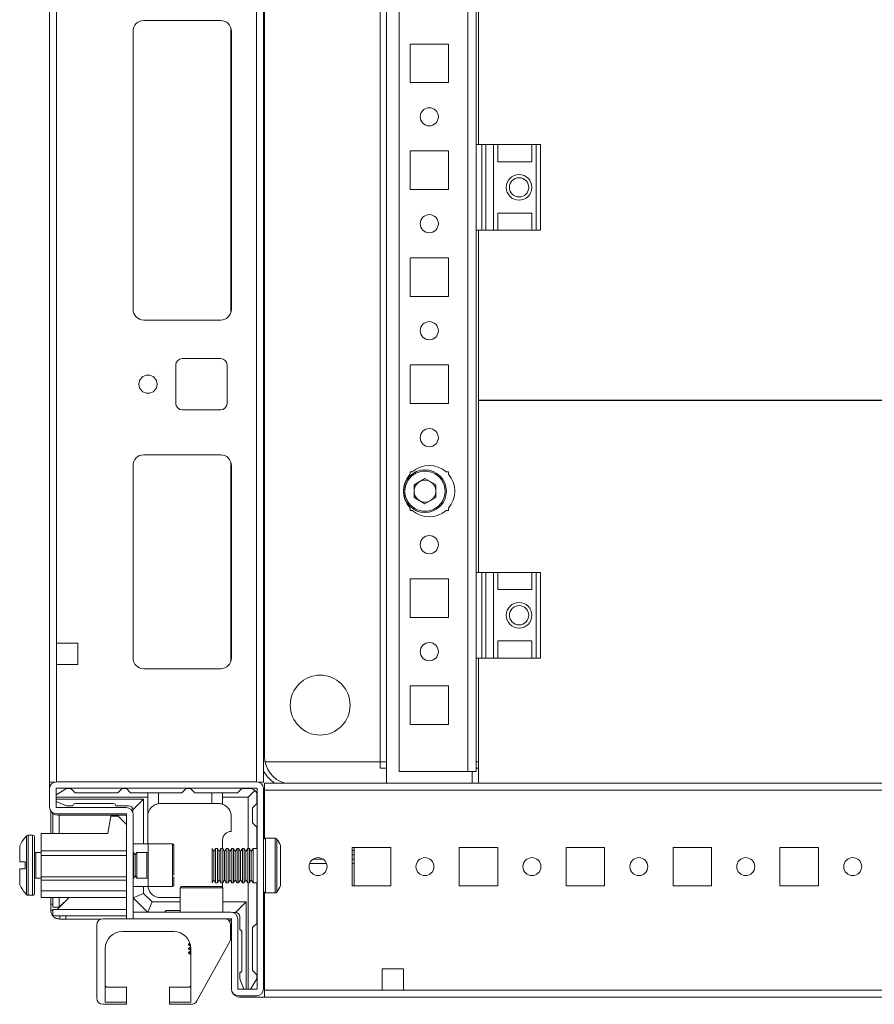
# Model space of a CAD drawing. Units: millimetres. Extents: x 27 to 11608, y 2 to 11629.
# Drawn here: x 3093 to 3293, y 1176 to 1406 of the extents above; entities that cross this region are included whole.
import ezdxf

# ---------------------------------------------------------------- set-up
doc = ezdxf.new("R2010")
doc.units = ezdxf.units.MM

msp = doc.modelspace()

# ---------------------------------------------------------------- linework, layer by layer
at = {"color": 7, "linetype": 'Continuous', "lineweight": 15}
for p, q in [((3099.971, 1514.251), (3099.971, 1228.251)), ((3148.371, 1514.251), (3148.371, 1228.251)), ((3149.971, 1228.251), (3149.971, 1514.251)), ((3178.721, 1514.501), (3178.721, 1228.001)), ((3181.721, 1230.751), (3181.721, 1511.751)), ((3197.711, 1511.751), (3197.711, 1230.751)), ((3150.221, 1508.251), (3150.221, 1234.251)), ((3177.211, 1233.001), (3177.211, 1509.501)), ((3177.221, 1233.001), (3177.221, 1509.501)), ((3101.571, 1260.751), (3101.571, 1481.751)), ((3199.721, 1377.251), (3199.721, 1457.251)), ((3200.221, 1415.487), (3200.221, 1377.251)), ((3121.971, 1406.251), (3139.971, 1406.251)), ((3119.471, 1338.751), (3119.471, 1403.751)), ((3119.481, 1338.527), (3119.481, 1403.974)), ((3142.471, 1403.751), (3142.471, 1338.751)), ((3184.221, 1391.751), (3184.221, 1400.751)), ((3184.221, 1400.751), (3193.221, 1400.751)), ((3193.221, 1400.751), (3193.221, 1391.751)), ((3193.221, 1391.751), (3184.221, 1391.751)), ((3199.721, 1377.251), (3201.001, 1377.251)), ((3199.721, 1377.251), (3199.721, 1357.251)), ((3201.001, 1377.251), (3201.001, 1357.251)), ((3201.949, 1377.251), (3201.001, 1377.251)), ((3201.949, 1357.251), (3201.949, 1377.251)), ((3201.949, 1377.251), (3203.721, 1377.251)), ((3203.721, 1377.251), (3203.721, 1357.251)), ((3203.721, 1377.251), (3204.721, 1377.251)), ((3204.721, 1373.251), (3204.721, 1377.251)), ((3204.721, 1377.251), (3212.721, 1377.251)), ((3212.721, 1377.251), (3212.721, 1373.251)), ((3212.721, 1377.251), (3213.721, 1377.251)), ((3213.721, 1377.251), (3213.721, 1357.251)), ((3214.721, 1377.251), (3213.721, 1377.251)), ((3214.721, 1357.251), (3214.721, 1377.251)), ((3184.221, 1366.751), (3184.221, 1375.751)), ((3184.221, 1375.751), (3193.221, 1375.751)), ((3193.221, 1375.751), (3193.221, 1366.751)), ((3212.721, 1373.251), (3204.721, 1373.251)), ((3193.221, 1366.751), (3184.221, 1366.751)), ((3212.721, 1361.251), (3204.721, 1361.251)), ((3204.721, 1357.251), (3204.721, 1361.251)), ((3212.721, 1361.251), (3212.721, 1357.251)), ((3199.721, 1277.251), (3199.721, 1357.251)), ((3199.721, 1357.251), (3201.001, 1357.251)), ((3200.221, 1357.251), (3200.221, 1317.501)), ((3201.001, 1357.251), (3201.949, 1357.251)), ((3201.949, 1357.251), (3203.721, 1357.251)), ((3204.721, 1357.251), (3203.721, 1357.251)), ((3204.721, 1357.251), (3212.721, 1357.251)), ((3213.721, 1357.251), (3212.721, 1357.251)), ((3213.721, 1357.251), (3214.721, 1357.251)), ((3184.221, 1341.751), (3184.221, 1350.751)), ((3184.221, 1350.751), (3193.221, 1350.751)), ((3193.221, 1350.751), (3193.221, 1341.751)), ((3193.221, 1341.751), (3184.221, 1341.751)), ((3139.971, 1336.251), (3121.971, 1336.251)), ((3129.471, 1316.751), (3129.471, 1325.751)), ((3130.971, 1327.251), (3139.971, 1327.251)), ((3141.471, 1325.751), (3141.471, 1316.751)), ((3184.221, 1316.751), (3184.221, 1325.751)), ((3184.221, 1325.751), (3193.221, 1325.751)), ((3193.221, 1325.751), (3193.221, 1316.751)), ((3193.221, 1316.751), (3184.221, 1316.751)), ((3200.221, 1317.501), (3800.221, 1317.501)), ((3200.221, 1317.501), (3200.221, 1317.476)), ((3200.221, 1317.476), (3200.221, 1277.251)), ((3800.221, 1317.476), (3200.221, 1317.476)), ((3139.971, 1315.251), (3130.971, 1315.251)), ((3139.971, 1304.751), (3121.971, 1304.751)), ((3119.481, 1257.027), (3119.481, 1302.474)), ((3119.471, 1302.251), (3119.471, 1257.251)), ((3142.471, 1257.251), (3142.471, 1302.251)), ((3184.221, 1300.751), (3184.753, 1300.751)), ((3184.221, 1300.219), (3184.221, 1300.751)), ((3192.69, 1300.751), (3193.221, 1300.751)), ((3193.221, 1300.751), (3193.221, 1300.219)), ((3185.179, 1297.718), (3187.721, 1299.186)), ((3187.721, 1299.186), (3190.263, 1297.718)), ((3185.179, 1294.783), (3185.179, 1297.718)), ((3190.263, 1297.718), (3190.263, 1294.783)), ((3187.721, 1293.316), (3185.179, 1294.783)), ((3190.263, 1294.783), (3187.721, 1293.316)), ((3184.221, 1291.751), (3184.221, 1292.282)), ((3184.753, 1291.751), (3184.221, 1291.751)), ((3193.221, 1291.751), (3192.69, 1291.751)), ((3193.221, 1292.282), (3193.221, 1291.751)), ((3199.721, 1277.251), (3199.721, 1257.251)), ((3199.721, 1277.251), (3201.001, 1277.251)), ((3201.001, 1277.251), (3201.001, 1257.251)), ((3201.949, 1277.251), (3201.001, 1277.251)), ((3201.949, 1257.251), (3201.949, 1277.251)), ((3201.949, 1277.251), (3203.721, 1277.251)), ((3203.721, 1277.251), (3203.721, 1257.251)), ((3203.721, 1277.251), (3204.721, 1277.251)), ((3204.721, 1273.251), (3204.721, 1277.251)), ((3204.721, 1277.251), (3212.721, 1277.251)), ((3212.721, 1277.251), (3212.721, 1273.251)), ((3212.721, 1277.251), (3213.721, 1277.251)), ((3213.721, 1277.251), (3213.721, 1257.251)), ((3214.721, 1277.251), (3213.721, 1277.251)), ((3214.721, 1257.251), (3214.721, 1277.251)), ((3184.221, 1266.751), (3184.221, 1275.751)), ((3184.221, 1275.751), (3193.221, 1275.751)), ((3193.221, 1275.751), (3193.221, 1266.751)), ((3212.721, 1273.251), (3204.721, 1273.251)), ((3193.221, 1266.751), (3184.221, 1266.751)), ((3212.721, 1261.251), (3204.721, 1261.251)), ((3204.721, 1257.251), (3204.721, 1261.251)), ((3212.721, 1261.251), (3212.721, 1257.251)), ((3106.571, 1260.751), (3101.571, 1260.751)), ((3101.571, 1260.751), (3101.571, 1255.751)), ((3106.571, 1255.751), (3106.571, 1260.751)), ((3199.721, 1230.751), (3199.721, 1257.251)), ((3199.721, 1257.251), (3201.001, 1257.251)), ((3200.221, 1257.251), (3200.221, 1228.001)), ((3201.001, 1257.251), (3201.949, 1257.251)), ((3201.949, 1257.251), (3203.721, 1257.251)), ((3204.721, 1257.251), (3203.721, 1257.251)), ((3204.721, 1257.251), (3212.721, 1257.251)), ((3213.721, 1257.251), (3212.721, 1257.251)), ((3213.721, 1257.251), (3214.721, 1257.251)), ((3101.571, 1228.251), (3101.571, 1255.751)), ((3101.571, 1255.751), (3106.571, 1255.751)), ((3121.971, 1254.751), (3139.971, 1254.751)), ((3184.221, 1241.751), (3184.221, 1250.751)), ((3184.221, 1250.751), (3193.221, 1250.751)), ((3193.221, 1250.751), (3193.221, 1241.751)), ((3193.221, 1241.751), (3184.221, 1241.751)), ((3177.221, 1233.001), (3150.343, 1233.001)), ((3150.343, 1233.001), (3177.211, 1233.001)), ((3177.221, 1233.001), (3177.211, 1233.001)), ((3177.221, 1233.001), (3177.221, 1231.501)), ((3178.721, 1233.001), (3177.221, 1233.001)), ((3178.721, 1231.501), (3177.221, 1231.501)), ((3177.221, 1231.501), (3177.221, 1231.491)), ((3200.221, 1233.001), (3199.721, 1233.001)), ((3200.221, 1231.501), (3199.721, 1231.501)), ((3197.711, 1230.751), (3181.721, 1230.751)), ((3199.721, 1230.751), (3197.711, 1230.751)), ((3197.711, 1230.741), (3197.711, 1230.751)), ((3197.711, 1230.741), (3198.721, 1230.741)), ((3198.721, 1228.001), (3198.721, 1230.741)), ((3099.971, 1226.728), (3099.971, 1228.251)), ((3099.971, 1228.251), (3101.079, 1228.251)), ((3099.971, 1226.728), (3099.971, 1222.428)), ((3103.911, 1226.751), (3101.471, 1225.287)), ((3101.471, 1226.728), (3101.471, 1222.428)), ((3148.371, 1228.328), (3101.571, 1228.328)), ((3148.371, 1226.828), (3101.571, 1226.828)), ((3103.911, 1226.751), (3104.911, 1226.751)), ((3104.911, 1226.751), (3105.911, 1225.751)), ((3115.911, 1225.751), (3116.911, 1226.751)), ((3117.911, 1226.751), (3116.911, 1226.751)), ((3117.911, 1226.751), (3118.911, 1225.751)), ((3131.911, 1226.751), (3130.911, 1225.751)), ((3132.911, 1226.751), (3131.911, 1226.751)), ((3133.911, 1225.751), (3132.911, 1226.751)), ((3143.911, 1225.751), (3144.911, 1226.751)), ((3146.911, 1226.751), (3144.911, 1226.751)), ((3148.471, 1179.928), (3148.471, 1226.728)), ((3148.864, 1228.251), (3149.971, 1228.251)), ((3149.971, 1179.928), (3149.971, 1226.728)), ((3850.221, 1228.001), (3150.221, 1228.001)), ((3150.221, 1228.001), (3150.221, 1226.401)), ((3122.911, 1224.751), (3101.471, 1224.751)), ((3101.471, 1224.251), (3121.911, 1224.251)), ((3115.911, 1225.751), (3105.911, 1225.751)), ((3122.911, 1225.751), (3118.911, 1225.751)), ((3119.411, 1221.751), (3121.911, 1224.251)), ((3121.911, 1224.251), (3121.911, 1213.828)), ((3122.911, 1225.751), (3122.911, 1224.751)), ((3125.411, 1225.751), (3122.911, 1225.751)), ((3122.911, 1220.751), (3122.911, 1224.751)), ((3125.411, 1225.751), (3125.411, 1223.209)), ((3130.911, 1225.751), (3125.411, 1225.751)), ((3137.911, 1225.751), (3133.911, 1225.751)), ((3137.911, 1223.251), (3137.911, 1225.751)), ((3140.411, 1225.751), (3137.911, 1225.751)), ((3140.411, 1224.751), (3140.411, 1225.751)), ((3143.911, 1225.751), (3140.411, 1225.751)), ((3146.411, 1224.751), (3140.411, 1224.751)), ((3140.411, 1223.079), (3140.411, 1224.751)), ((3146.411, 1224.751), (3147.972, 1226.311)), ((3146.411, 1212.751), (3146.411, 1224.751)), ((3148.411, 1223.251), (3148.411, 1225.251)), ((3149.971, 1226.001), (3150.221, 1225.751)), ((3150.221, 1226.401), (3850.221, 1226.401)), ((3150.221, 1226.401), (3150.221, 1215.084)), ((3150.221, 1225.751), (3150.221, 1215.084)), ((3103.911, 1222.751), (3101.471, 1223.727)), ((3101.571, 1222.328), (3117.871, 1222.328)), ((3103.911, 1222.751), (3105.411, 1222.751)), ((3114.911, 1223.251), (3105.911, 1223.251)), ((3118.411, 1222.751), (3115.411, 1222.751)), ((3125.911, 1223.251), (3137.911, 1223.251)), ((3139.411, 1223.251), (3137.911, 1223.251)), ((3148.411, 1223.251), (3147.411, 1222.251)), ((3147.411, 1218.751), (3147.411, 1222.251)), ((3100.221, 1221.533), (3100.221, 1216.228)), ((3100.721, 1216.228), (3100.721, 1220.94)), ((3101.571, 1220.828), (3117.871, 1220.828)), ((3117.971, 1220.501), (3101.971, 1220.501)), ((3102.221, 1220.501), (3102.221, 1216.228)), ((3114.271, 1220.328), (3113.571, 1216.228)), ((3114.271, 1220.328), (3115.971, 1220.328)), ((3117.971, 1218.328), (3115.971, 1220.328)), ((3117.971, 1196.328), (3117.971, 1220.728)), ((3119.411, 1221.751), (3119.411, 1221.164)), ((3119.471, 1220.728), (3119.471, 1196.328)), ((3122.911, 1220.751), (3122.953, 1220.751)), ((3122.911, 1213.828), (3122.911, 1220.251)), ((3142.411, 1220.251), (3142.411, 1216.751)), ((3147.411, 1218.751), (3148.411, 1217.751)), ((3148.411, 1212.751), (3148.411, 1217.751)), ((3095.971, 1215.828), (3094.943, 1215.828)), ((3097.971, 1216.228), (3113.571, 1216.228)), ((3097.971, 1216.228), (3097.971, 1212.228)), ((3152.71, 1215.151), (3150.471, 1215.151)), ((3122.971, 1213.828), (3119.471, 1213.828)), ((3128.671, 1213.828), (3122.971, 1213.828)), ((3122.971, 1213.828), (3122.971, 1206.328)), ((3138.375, 1212.051), (3137.971, 1212.751)), ((3137.971, 1204.751), (3137.971, 1212.751)), ((3138.78, 1212.751), (3138.375, 1212.051)), ((3139.221, 1212.751), (3138.78, 1212.751)), ((3138.78, 1208.751), (3138.78, 1212.751)), ((3139.625, 1212.051), (3139.221, 1212.751)), ((3139.221, 1204.751), (3139.221, 1212.751)), ((3140.03, 1212.751), (3139.625, 1212.051)), ((3140.471, 1212.751), (3140.03, 1212.751)), ((3140.03, 1208.751), (3140.03, 1212.751)), ((3140.411, 1212.751), (3140.411, 1214.751)), ((3140.875, 1212.051), (3140.471, 1212.751)), ((3140.471, 1204.751), (3140.471, 1212.751)), ((3141.28, 1212.751), (3140.875, 1212.051)), ((3141.721, 1212.751), (3141.28, 1212.751)), ((3141.28, 1208.751), (3141.28, 1212.751)), ((3142.125, 1212.051), (3141.721, 1212.751)), ((3141.721, 1204.751), (3141.721, 1212.751)), ((3142.53, 1212.751), (3142.125, 1212.051)), ((3142.971, 1212.751), (3142.53, 1212.751)), ((3142.53, 1208.751), (3142.53, 1212.751)), ((3143.375, 1212.051), (3142.971, 1212.751)), ((3142.971, 1204.751), (3142.971, 1212.751)), ((3143.78, 1212.751), (3143.375, 1212.051)), ((3144.221, 1212.751), (3143.78, 1212.751)), ((3143.78, 1208.751), (3143.78, 1212.751)), ((3144.625, 1212.051), (3144.221, 1212.751)), ((3144.221, 1204.751), (3144.221, 1212.751)), ((3145.03, 1212.751), (3144.625, 1212.051)), ((3145.471, 1212.751), (3145.03, 1212.751)), ((3145.03, 1208.751), (3145.03, 1212.751)), ((3145.875, 1212.051), (3145.471, 1212.751)), ((3145.471, 1204.751), (3145.471, 1212.751)), ((3146.28, 1212.751), (3145.875, 1212.051)), ((3146.721, 1212.751), (3146.28, 1212.751)), ((3146.28, 1208.751), (3146.28, 1212.751)), ((3147.125, 1212.051), (3146.721, 1212.751)), ((3146.721, 1204.751), (3146.721, 1212.751)), ((3147.53, 1212.751), (3147.125, 1212.051)), ((3148.471, 1212.751), (3147.53, 1212.751)), ((3147.53, 1208.751), (3147.53, 1212.751)), ((3170.721, 1213.001), (3179.721, 1213.001)), ((3170.721, 1204.001), (3170.721, 1213.001)), ((3171.17, 1213.001), (3171.17, 1212.263)), ((3171.171, 1213.001), (3171.171, 1204.263)), ((3179.721, 1213.001), (3179.721, 1204.001)), ((3195.721, 1213.001), (3204.721, 1213.001)), ((3195.721, 1204.001), (3195.721, 1213.001)), ((3204.721, 1213.001), (3204.721, 1204.001)), ((3220.721, 1213.001), (3229.721, 1213.001)), ((3220.721, 1204.001), (3220.721, 1213.001)), ((3229.721, 1213.001), (3229.721, 1204.001)), ((3245.721, 1213.001), (3254.721, 1213.001)), ((3245.721, 1204.001), (3245.721, 1213.001)), ((3254.721, 1213.001), (3254.721, 1204.001)), ((3270.721, 1213.001), (3279.721, 1213.001)), ((3270.721, 1204.001), (3270.721, 1213.001)), ((3279.721, 1213.001), (3279.721, 1204.001)), ((3097.971, 1211.828), (3096.721, 1211.828)), ((3097.971, 1212.228), (3117.971, 1212.228)), ((3097.971, 1211.128), (3097.971, 1212.228)), ((3097.971, 1211.128), (3117.971, 1211.128)), ((3097.971, 1206.128), (3097.971, 1211.128)), ((3119.583, 1211.828), (3119.471, 1211.828)), ((3119.971, 1211.274), (3119.583, 1211.828)), ((3119.583, 1211.828), (3119.583, 1205.828)), ((3120.36, 1211.828), (3119.971, 1211.274)), ((3119.971, 1211.274), (3119.971, 1210.946)), ((3119.971, 1210.946), (3119.971, 1206.383)), ((3122.721, 1211.828), (3120.36, 1211.828)), ((3120.36, 1211.828), (3120.36, 1207.328)), ((3138.375, 1205.451), (3138.375, 1212.051)), ((3139.625, 1205.451), (3139.625, 1212.051)), ((3140.875, 1205.451), (3140.875, 1212.051)), ((3142.125, 1205.451), (3142.125, 1212.051)), ((3143.375, 1205.451), (3143.375, 1212.051)), ((3144.625, 1205.451), (3144.625, 1212.051)), ((3145.875, 1205.451), (3145.875, 1212.051)), ((3147.125, 1205.451), (3147.125, 1212.051)), ((3171.17, 1212.263), (3170.721, 1212.263)), ((3171.17, 1211.263), (3170.721, 1211.263)), ((3171.17, 1212.263), (3171.17, 1211.263)), ((3171.17, 1211.263), (3171.17, 1210.263)), ((3092.971, 1209.628), (3094.271, 1209.628)), ((3094.271, 1209.538), (3094.271, 1209.628)), ((3094.271, 1208.028), (3094.271, 1208.118)), ((3138.78, 1204.751), (3138.78, 1208.751)), ((3140.03, 1204.751), (3140.03, 1208.751)), ((3141.28, 1204.751), (3141.28, 1208.751)), ((3142.53, 1204.751), (3142.53, 1208.751)), ((3143.78, 1204.751), (3143.78, 1208.751)), ((3145.03, 1204.751), (3145.03, 1208.751)), ((3146.28, 1204.751), (3146.28, 1208.751)), ((3147.53, 1204.751), (3147.53, 1208.751)), ((3160.765, 1209.263), (3164.678, 1209.263)), ((3161.58, 1210.263), (3163.863, 1210.263)), ((3170.721, 1210.263), (3171.17, 1210.263)), ((3170.721, 1209.263), (3171.17, 1209.263)), ((3171.17, 1210.263), (3171.17, 1209.263)), ((3171.17, 1209.263), (3171.17, 1204.001)), ((3094.271, 1208.028), (3092.971, 1208.028)), ((3096.721, 1205.828), (3097.971, 1205.828)), ((3097.971, 1206.128), (3117.971, 1206.128)), ((3097.971, 1205.328), (3097.971, 1206.128)), ((3119.471, 1205.828), (3119.583, 1205.828)), ((3119.583, 1205.828), (3119.971, 1206.383)), ((3119.971, 1206.383), (3120.36, 1205.828)), ((3120.36, 1207.328), (3120.36, 1205.828)), ((3120.36, 1205.828), (3122.721, 1205.828)), ((3122.971, 1206.328), (3122.971, 1203.828)), ((3097.971, 1205.328), (3117.971, 1205.328)), ((3097.971, 1202.828), (3097.971, 1205.328)), ((3119.471, 1203.828), (3122.971, 1203.828)), ((3121.911, 1203.828), (3121.911, 1202.251)), ((3122.971, 1203.828), (3128.671, 1203.828)), ((3130.471, 1203.528), (3130.471, 1197.828)), ((3137.971, 1204.751), (3138.375, 1205.451)), ((3138.375, 1205.451), (3138.78, 1204.751)), ((3138.78, 1204.751), (3139.221, 1204.751)), ((3139.221, 1204.751), (3139.625, 1205.451)), ((3139.625, 1205.451), (3140.03, 1204.751)), ((3140.03, 1204.751), (3140.471, 1204.751)), ((3140.411, 1204.251), (3140.369, 1203.754)), ((3140.411, 1204.251), (3140.411, 1204.751)), ((3140.471, 1204.751), (3140.875, 1205.451)), ((3140.471, 1197.828), (3140.471, 1203.528)), ((3140.875, 1205.451), (3141.28, 1204.751)), ((3141.28, 1204.751), (3141.721, 1204.751)), ((3141.721, 1204.751), (3142.125, 1205.451)), ((3142.125, 1205.451), (3142.53, 1204.751)), ((3142.53, 1204.751), (3142.971, 1204.751)), ((3142.971, 1204.751), (3143.375, 1205.451)), ((3143.375, 1205.451), (3143.78, 1204.751)), ((3143.78, 1204.751), (3144.221, 1204.751)), ((3144.221, 1204.751), (3144.625, 1205.451)), ((3144.625, 1205.451), (3145.03, 1204.751)), ((3145.03, 1204.751), (3145.471, 1204.751)), ((3145.471, 1204.751), (3145.875, 1205.451)), ((3145.875, 1205.451), (3146.28, 1204.751)), ((3146.28, 1204.751), (3146.721, 1204.751)), ((3146.411, 1179.828), (3146.411, 1204.751)), ((3146.721, 1204.751), (3147.125, 1205.451)), ((3147.125, 1205.451), (3147.53, 1204.751)), ((3147.53, 1204.751), (3148.471, 1204.751)), ((3148.411, 1195.251), (3148.411, 1204.751)), ((3179.721, 1204.001), (3170.721, 1204.001)), ((3171.171, 1204.263), (3171.171, 1204.001)), ((3204.721, 1204.001), (3195.721, 1204.001)), ((3229.721, 1204.001), (3220.721, 1204.001)), ((3254.721, 1204.001), (3245.721, 1204.001)), ((3279.721, 1204.001), (3270.721, 1204.001)), ((3094.943, 1201.828), (3095.971, 1201.828)), ((3097.971, 1202.828), (3117.971, 1202.828)), ((3097.971, 1201.328), (3097.971, 1202.828)), ((3117.971, 1201.328), (3097.971, 1201.328)), ((3100.221, 1201.328), (3100.221, 1199.769)), ((3100.721, 1199.001), (3100.721, 1201.328)), ((3104.549, 1201.328), (3101.731, 1198.511)), ((3102.221, 1201.328), (3102.221, 1199.001)), ((3102.231, 1199.011), (3104.549, 1201.328)), ((3121.911, 1202.251), (3119.471, 1201.24)), ((3119.471, 1201.19), (3122.833, 1197.828)), ((3121.911, 1202.251), (3123.911, 1200.251)), ((3130.471, 1201.251), (3125.911, 1201.251)), ((3150.221, 1202.418), (3150.221, 1178.001)), ((3150.221, 1202.418), (3150.221, 1179.601)), ((3150.471, 1202.351), (3152.71, 1202.351)), ((3100.221, 1199.769), (3100.721, 1199.769)), ((3100.721, 1199.001), (3102.221, 1199.001)), ((3123.911, 1200.251), (3122.908, 1197.828)), ((3123.911, 1200.251), (3130.471, 1200.251)), ((3140.471, 1200.251), (3145.911, 1200.251)), ((3145.911, 1200.251), (3143.411, 1197.751)), ((3145.911, 1200.251), (3145.911, 1179.828)), ((3100.721, 1198.351), (3100.221, 1198.351)), ((3100.721, 1197.001), (3100.721, 1198.501)), ((3100.721, 1198.501), (3117.971, 1198.501)), ((3100.721, 1197.001), (3117.971, 1197.001)), ((3101.731, 1198.511), (3101.155, 1198.505)), ((3102.321, 1196.251), (3102.321, 1197.001)), ((3103.739, 1197.001), (3103.739, 1196.251)), ((3119.481, 1197.828), (3142.371, 1197.828)), ((3119.481, 1197.828), (3119.481, 1196.328)), ((3127.411, 1198.251), (3130.471, 1198.251)), ((3142.864, 1197.751), (3143.411, 1197.751)), ((3144.411, 1196.751), (3144.411, 1193.751)), ((3103.739, 1196.251), (3102.321, 1196.251)), ((3111.995, 1196.251), (3103.739, 1196.251)), ((3110.971, 1194.828), (3110.971, 1177.828)), ((3117.971, 1196.328), (3112.471, 1196.328)), ((3117.971, 1196.328), (3119.471, 1196.328)), ((3119.481, 1196.328), (3119.471, 1196.328)), ((3142.371, 1196.328), (3119.481, 1196.328)), ((3142.471, 1196.001), (3141.707, 1196.001)), ((3142.271, 1191.716), (3142.271, 1194.828)), ((3142.471, 1196.228), (3142.471, 1179.928)), ((3143.971, 1196.228), (3143.971, 1179.928)), ((3148.411, 1195.251), (3147.411, 1194.251)), ((3116.971, 1193.328), (3128.971, 1193.328)), ((3144.911, 1193.251), (3144.911, 1184.251)), ((3147.411, 1184.251), (3147.411, 1194.251)), ((3132.471, 1191.265), (3132.471, 1191.217)), ((3132.471, 1191.217), (3132.513, 1191.187)), ((3132.471, 1191.217), (3132.498, 1191.217)), ((3132.751, 1190.636), (3132.471, 1190.44)), ((3132.471, 1190.44), (3132.471, 1190.217)), ((3132.471, 1190.44), (3132.814, 1190.44)), ((3132.471, 1190.217), (3132.931, 1189.895)), ((3132.471, 1190.217), (3132.871, 1190.217)), ((3132.946, 1189.773), (3132.471, 1189.44)), ((3134.399, 1177.102), (3142.084, 1190.989)), ((3112.971, 1176.828), (3112.971, 1189.328)), ((3132.471, 1189.44), (3132.471, 1189.217)), ((3132.471, 1189.44), (3132.97, 1189.44)), ((3132.471, 1189.217), (3132.971, 1188.867)), ((3132.471, 1189.217), (3132.971, 1189.217)), ((3132.971, 1188.79), (3132.471, 1188.44)), ((3132.471, 1188.44), (3132.471, 1188.383)), ((3132.471, 1188.44), (3132.971, 1188.44)), ((3132.471, 1188.383), (3132.971, 1187.883)), ((3132.471, 1188.383), (3132.971, 1188.383)), ((3132.971, 1189.328), (3132.971, 1176.828)), ((3144.411, 1182.251), (3144.411, 1183.751)), ((3147.411, 1184.251), (3148.411, 1183.251)), ((3148.411, 1183.251), (3148.411, 1182.251)), ((3177.721, 1184.601), (3182.721, 1184.601)), ((3177.721, 1179.601), (3177.721, 1184.601)), ((3182.721, 1184.601), (3182.721, 1179.601)), ((3144.411, 1182.251), (3145.38, 1179.828)), ((3146.958, 1179.828), (3148.411, 1182.251)), ((3117.971, 1180.328), (3113.471, 1180.328)), ((3117.971, 1176.828), (3117.971, 1180.328)), ((3132.471, 1180.328), (3127.971, 1180.328)), ((3127.971, 1180.328), (3127.971, 1176.828)), ((3144.071, 1179.828), (3148.371, 1179.828)), ((3144.071, 1178.328), (3148.371, 1178.328)), ((3177.721, 1179.601), (3150.221, 1179.601)), ((3182.721, 1179.601), (3177.721, 1179.601)), ((3817.721, 1179.601), (3182.721, 1179.601)), ((3112.471, 1176.328), (3117.971, 1176.328)), ((3117.971, 1176.828), (3112.971, 1176.828)), ((3117.971, 1176.328), (3117.971, 1176.828)), ((3132.971, 1176.828), (3127.971, 1176.828)), ((3127.971, 1176.828), (3127.971, 1176.328)), ((3127.971, 1176.328), (3133.087, 1176.328)), ((3150.221, 1178.001), (3144.471, 1178.001)), ((3150.221, 1178.001), (3850.221, 1178.001))]:
    msp.add_line(p, q, dxfattribs=at)
at = {"color": 8, "linetype": 'Continuous', "lineweight": 15}
for p, q in [((3142.371, 1404.451), (3142.371, 1338.051)), ((3142.371, 1302.951), (3142.371, 1256.551)), ((3149.971, 1234.251), (3150.221, 1234.251)), ((3177.221, 1231.491), (3178.721, 1231.491)), ((3199.721, 1231.491), (3200.221, 1231.491)), ((3102.231, 1220.501), (3102.231, 1216.228)), ((3094.578, 1215.671), (3094.578, 1201.986)), ((3094.943, 1215.828), (3094.943, 1201.828)), ((3095.971, 1215.828), (3095.971, 1201.828)), ((3150.471, 1202.351), (3150.471, 1215.151)), ((3152.71, 1202.351), (3152.71, 1215.151)), ((3128.671, 1206.328), (3128.671, 1213.828)), ((3153.124, 1202.57), (3153.124, 1214.932)), ((3096.721, 1211.828), (3096.721, 1205.828)), ((3122.721, 1205.828), (3122.721, 1211.828)), ((3128.671, 1203.828), (3128.671, 1206.328)), ((3140.471, 1203.528), (3130.471, 1203.528)), ((3171.17, 1204.263), (3171.171, 1204.263)), ((3102.231, 1201.328), (3102.231, 1199.011)), ((3117.971, 1198.511), (3101.731, 1198.511))]:
    msp.add_line(p, q, dxfattribs=at)
at = {"color": 7, "linetype": 'Continuous', "lineweight": 15}
for centre, radius in [((3188.721, 1383.751), 2.125), ((3209.721, 1367.251), 3), ((3209.721, 1367.251), 2.25), ((3188.721, 1358.751), 2.125), ((3188.721, 1333.751), 2.125), ((3122.971, 1321.251), 2.125), ((3188.721, 1308.751), 2.125), ((3187.721, 1296.251), 5), ((3188.721, 1283.751), 2.125), ((3209.721, 1267.251), 3), ((3209.721, 1267.251), 2.25), ((3188.721, 1258.751), 2.125), ((3163.221, 1246.251), 7), ((3162.721, 1208.501), 2.1), ((3187.721, 1208.501), 2.1), ((3212.721, 1208.501), 2.1), ((3237.721, 1208.501), 2.1), ((3262.721, 1208.501), 2.1), ((3287.721, 1208.501), 2.1)]:
    msp.add_circle(centre, radius, dxfattribs=at)
for centre, radius, start, end in [((3121.971, 1403.751), 2.5, 90, 180), ((3139.971, 1403.751), 2.5, 0, 90), ((3121.971, 1338.751), 2.5, 180, 270), ((3139.971, 1338.751), 2.5, 270, 0), ((3130.971, 1325.751), 1.5, 90, 180), ((3139.971, 1325.751), 1.5, 0, 90), ((3130.971, 1316.751), 1.5, 180, 270), ((3139.971, 1316.751), 1.5, 270, 0), ((3121.971, 1302.251), 2.5, 90, 180), ((3139.971, 1302.251), 2.5, 0, 90), ((3188.721, 1296.251), 6, 138.59038, 221.40962), ((3188.721, 1296.251), 6, 48.59038, 131.40962), ((3188.721, 1296.251), 6, 318.59038, 41.40962), ((3187.721, 1296.251), 2.542, 120, 180), ((3187.721, 1296.251), 2.542, 60, 120), ((3187.721, 1296.251), 2.542, 0, 60), ((3187.721, 1296.251), 2.542, 180, 240), ((3187.721, 1296.251), 2.542, 300, 0), ((3187.721, 1296.251), 2.542, 240, 300), ((3188.721, 1296.251), 6, 228.59038, 311.40962), ((3121.971, 1257.251), 2.5, 180, 270), ((3139.971, 1257.251), 2.5, 270, 0), ((3156.721, 1234.251), 6.5, 180, 254.05763), ((3101.571, 1226.728), 1.6, 90, 180), ((3101.571, 1226.728), 0.1, 90, 180), ((3146.911, 1225.251), 1.5, 45, 90), ((3148.371, 1226.728), 1.6, 0, 90), ((3148.371, 1226.728), 0.1, 0, 90), ((3146.911, 1225.251), 1.5, 0, 45), ((3101.571, 1222.428), 1.6, 180, 270), ((3101.571, 1222.428), 0.1, 180, 270), ((3105.911, 1222.751), 0.5, 90, 180), ((3114.911, 1222.751), 0.5, 0, 90), ((3117.871, 1220.728), 1.6, 0, 90), ((3118.411, 1221.751), 1, 0, 90), ((3125.911, 1220.251), 3, 90, 99.59407), ((3139.411, 1220.251), 3, 0, 70.52878), ((3101.971, 1222.501), 2, 199.4127, 270), ((3117.871, 1220.728), 0.1, 0, 90), ((3125.911, 1220.251), 3, 170.40593, 180), ((3101.871, 1208.828), 10, 136.82645, 152.88765), ((3094.943, 1215.328), 0.5, 90, 136.82645), ((3095.971, 1215.328), 0.5, 0, 90), ((3142.411, 1214.751), 2, 90, 180), ((3150.471, 1214.651), 0.5, 90, 180), ((3152.71, 1214.651), 0.5, 34.18763, 90), ((3128.671, 1213.528), 0.3, 0, 90), ((3144.025, 1208.751), 11, 25.2931, 34.18763), ((3096.721, 1212.078), 0.25, 180, 270), ((3122.721, 1212.078), 0.25, 270, 0), ((3096.721, 1205.578), 0.25, 90, 180), ((3122.721, 1205.578), 0.25, 0, 90), ((3101.871, 1208.828), 10, 207.12097, 223.17355), ((3125.911, 1204.251), 3, 188.09331, 270), ((3128.671, 1204.128), 0.3, 270, 0), ((3130.771, 1203.528), 0.3, 90, 180), ((3140.171, 1203.528), 0.3, 0, 90), ((3144.025, 1208.751), 11, 325.81237, 334.70377), ((3094.943, 1202.328), 0.5, 223.17355, 270), ((3095.971, 1202.328), 0.5, 270, 0), ((3150.471, 1202.851), 0.5, 180, 270), ((3152.71, 1202.851), 0.5, 270, 325.81237), ((3127.411, 1197.751), 0.5, 90, 171.0666), ((3142.371, 1196.228), 1.6, 0, 90), ((3143.411, 1196.751), 1, 0, 90), ((3112.471, 1194.828), 1.5, 90, 180), ((3140.771, 1194.828), 1.5, 0, 90), ((3142.371, 1196.228), 0.1, 0, 90), ((3116.971, 1189.328), 4, 90, 180), ((3128.971, 1189.328), 4, 0, 90), ((3144.411, 1193.251), 0.5, 0, 90), ((3140.771, 1191.716), 1.5, 331.04278, 0), ((3144.411, 1184.251), 0.5, 270, 0), ((3113.471, 1180.828), 0.5, 180, 270), ((3132.471, 1180.828), 0.5, 270, 0), ((3144.071, 1179.928), 1.6, 180, 270), ((3144.471, 1180.001), 2, 199.41273, 270), ((3144.071, 1179.928), 0.1, 180, 270), ((3148.371, 1179.928), 1.6, 270, 0), ((3148.371, 1179.928), 0.1, 270, 0), ((3112.471, 1177.828), 1.5, 180, 270), ((3133.087, 1177.828), 1.5, 270, 331.04278)]:
    msp.add_arc(centre, radius, start, end, dxfattribs=at)
at = {"color": 8, "linetype": 'Continuous', "lineweight": 15}
msp.add_arc((3156.721, 1234.251), 7.5, 205.84193, 236.44269, dxfattribs=at)
at = {"color": 7, "linetype": 'Continuous', "lineweight": 15}
for points, knots in [([(3190.071, 1300.321), (3189.528, 1300.562), (3188.692, 1300.933), (3187.451, 1300.973), (3186.497, 1300.824), (3185.591, 1300.477), (3184.553, 1299.813), (3183.553, 1298.658), (3183.052, 1297.214), (3182.996, 1295.982), (3183.149, 1295.025), (3183.496, 1294.124), (3184.151, 1293.069), (3184.891, 1292.53), (3185.371, 1292.18)], [0, 0, 0, 0, 0.1197284, 0.1841803, 0.25, 0.3158197, 0.3802716, 0.5, 0.6197284, 0.6841803, 0.75, 0.8158197, 0.8802716, 1, 1, 1, 1]), ([(3190.071, 1300.321), (3190.552, 1299.971), (3191.291, 1299.433), (3191.946, 1298.378), (3192.294, 1297.477), (3192.446, 1296.519), (3192.391, 1295.288), (3191.89, 1293.844), (3190.89, 1292.688), (3189.851, 1292.025), (3188.946, 1291.678), (3187.992, 1291.528), (3186.751, 1291.568), (3185.915, 1291.939), (3185.371, 1292.18)], [0, 0, 0, 0, 0.1197284, 0.1841803, 0.25, 0.3158197, 0.3802716, 0.5, 0.6197284, 0.6841803, 0.75, 0.8158197, 0.8802716, 1, 1, 1, 1]), ([(3125.411, 1223.209), (3125.165, 1223.148), (3124.674, 1223.026), (3123.969, 1222.585), (3123.265, 1221.842), (3123.069, 1221.157), (3122.953, 1220.751)], [0, 0, 0, 0, 0.1753587, 0.3496586, 0.6134101, 1, 1, 1, 1]), ([(3140.411, 1223.079), (3140.384, 1223.089), (3140.329, 1223.108), (3139.952, 1223.221), (3139.579, 1223.242), (3139.411, 1223.251)], [0, 0, 0, 0, 0.3554866, 0.7103717, 1, 1, 1, 1]), ([(3096.471, 1208.828), (3096.471, 1209.646), (3096.471, 1210.904), (3096.471, 1212.417), (3096.471, 1213.459), (3096.471, 1214.297), (3096.471, 1215.108), (3096.471, 1215.242), (3096.471, 1215.328)], [0, 0, 0, 0, 0.2394568, 0.3683607, 0.5, 0.6316393, 0.7605432, 1, 1, 1, 1]), ([(3092.971, 1213.388), (3092.971, 1213.388), (3092.971, 1213.399), (3092.971, 1213.208), (3092.971, 1212.458), (3092.971, 1211.292), (3092.971, 1210.264), (3092.971, 1209.695), (3092.971, 1209.628)], [0, 0, 0, 0, 0.0000976, 0.2419781, 0.4838585, 0.725739, 0.9676195, 1, 1, 1, 1]), ([(3128.971, 1206.478), (3128.971, 1207.022), (3128.971, 1207.858), (3128.971, 1209.099), (3128.971, 1210.053), (3128.971, 1210.958), (3128.971, 1211.998), (3128.971, 1212.991), (3128.971, 1213.515), (3128.971, 1213.52), (3128.971, 1213.521)], [0, 0, 0, 0, 0.17499542, 0.26919852, 0.36540074, 0.46160297, 0.55580607, 0.73080148, 0.9057969, 1, 1, 1, 1]), ([(3153.971, 1204.054), (3153.971, 1204.106), (3153.971, 1204.21), (3153.971, 1205.019), (3153.971, 1206.211), (3153.971, 1207.7), (3153.971, 1209.305), (3153.971, 1210.848), (3153.971, 1212.155), (3153.971, 1213.074), (3153.971, 1213.42), (3153.971, 1213.443), (3153.971, 1213.448)], [0, 0, 0, 0, 0.1070593, 0.2144694, 0.3218795, 0.4292896, 0.5366998, 0.6441099, 0.75152, 0.8589301, 0.9663402, 1, 1, 1, 1]), ([(3094.271, 1208.028), (3094.271, 1208.16), (3094.271, 1208.424), (3094.271, 1208.824), (3094.271, 1209.226), (3094.271, 1209.494), (3094.271, 1209.628)], [0, 0, 0, 0, 0.2476245, 0.4961797, 0.7476026, 1, 1, 1, 1]), ([(3096.471, 1202.328), (3096.471, 1202.415), (3096.471, 1202.549), (3096.471, 1203.359), (3096.471, 1204.198), (3096.471, 1205.24), (3096.471, 1206.753), (3096.471, 1208.011), (3096.471, 1208.828)], [0, 0, 0, 0, 0.2394568, 0.3683607, 0.5, 0.6316393, 0.7605432, 1, 1, 1, 1]), ([(3092.971, 1208.028), (3092.971, 1207.533), (3092.971, 1206.541), (3092.971, 1205.335), (3092.971, 1204.518), (3092.971, 1204.278), (3092.971, 1204.27), (3092.971, 1204.269)], [0, 0, 0, 0, 0.2419743, 0.4839487, 0.725923, 0.9678973, 1, 1, 1, 1]), ([(3128.971, 1204.136), (3128.971, 1204.137), (3128.971, 1204.141), (3128.971, 1204.676), (3128.971, 1205.481), (3128.971, 1206.054), (3128.971, 1206.128)], [0, 0, 0, 0, 0.2003955, 0.572658, 0.9449206, 1, 1, 1, 1]), ([(3140.171, 1203.828), (3140.108, 1203.828), (3140.012, 1203.828), (3139.426, 1203.828), (3138.819, 1203.828), (3138.066, 1203.828), (3136.972, 1203.828), (3135.471, 1203.828), (3133.971, 1203.828), (3132.876, 1203.828), (3132.123, 1203.828), (3131.517, 1203.828), (3130.931, 1203.828), (3130.834, 1203.828), (3130.771, 1203.828)], [0, 0, 0, 0, 0.1197284, 0.1841803, 0.25, 0.3158197, 0.3802716, 0.5, 0.6197284, 0.6841803, 0.75, 0.8158197, 0.8802716, 1, 1, 1, 1]), ([(3100.221, 1199.769), (3100.246, 1199.769), (3100.29, 1199.769), (3100.592, 1199.77), (3100.721, 1199.77)], [0, 0, 0, 0, 0.572341, 1, 1, 1, 1]), ([(3103.741, 1197.001), (3103.741, 1196.955), (3103.74, 1196.677), (3103.74, 1196.355), (3103.74, 1196.285), (3103.739, 1196.251)], [0, 0, 0, 0, 0.0900995, 0.5450498, 1, 1, 1, 1])]:
    msp.add_open_spline(points, degree=3, knots=knots, dxfattribs=at)
for points in [[(3100.221, 1199.769), (3100.221, 1199.738), (3100.221, 1199.675), (3100.221, 1199.346), (3100.221, 1198.892), (3100.221, 1198.531), (3100.221, 1198.351)], [(3102.221, 1199.001), (3102.221, 1199.002), (3102.222, 1199.003), (3102.224, 1199.006), (3102.227, 1199.008), (3102.23, 1199.01), (3102.231, 1199.011)], [(3102.321, 1196.251), (3102.046, 1196.282), (3101.496, 1196.345), (3100.802, 1196.831), (3100.316, 1197.525), (3100.253, 1198.076), (3100.221, 1198.351)]]:
    msp.add_open_spline(points, degree=3, dxfattribs=at)

doc.saveas('drawing.dxf')
